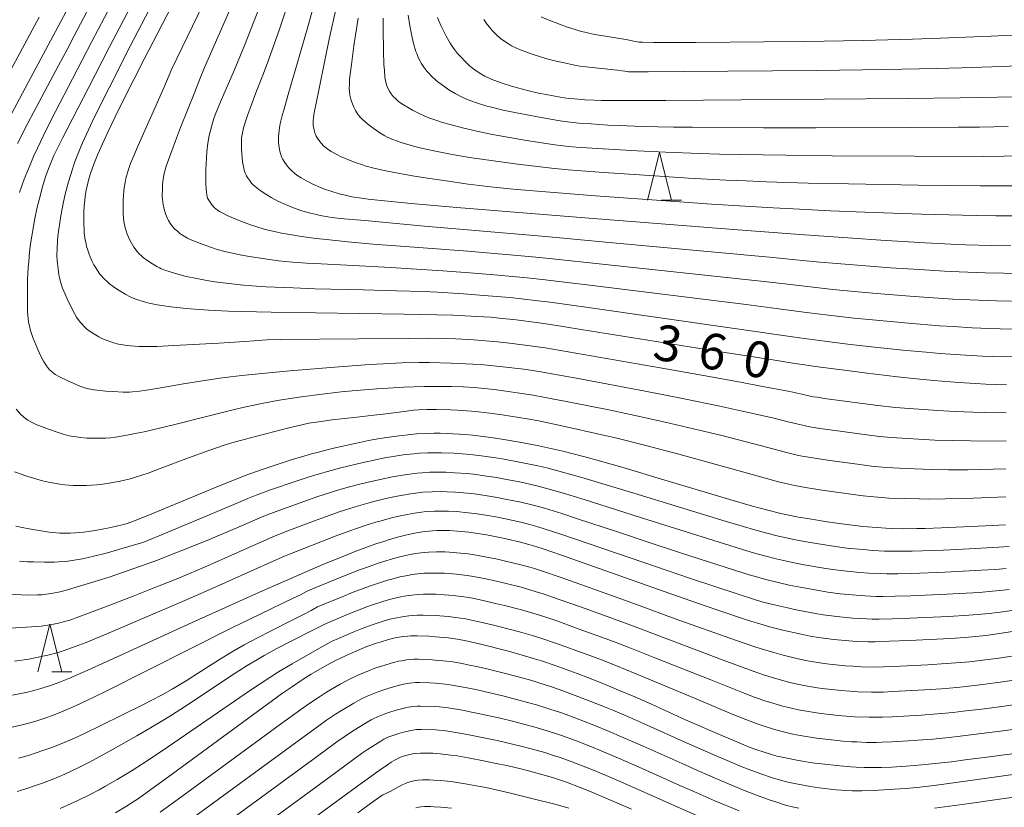
# Model space of a CAD drawing. Units: millimetres. Extents: x -64000 to -62000, y 27000 to 28500.
# Drawn here: x -63819 to -63716, y 27124 to 27206 of the extents above; entities that cross this region are included whole.
import ezdxf

# ---------------------------------------------------------------- set-up
doc = ezdxf.new("R2010")
doc.units = ezdxf.units.MM
for name, color, linetype, lineweight in [('633200_針葉樹林', 7, 'Continuous', 9), ('710100_等高線（計曲線）', 7, 'Continuous', 20), ('710107_等高線（計曲線）（注記）', 7, 'Continuous', 20), ('710200_等高線（主曲線）', 7, 'Continuous', 9)]:
    doc.layers.add(name, color=color, linetype=linetype, lineweight=lineweight)
doc.styles.add('Style-WORKING', font='txt')

msp = doc.modelspace()

# ---------------------------------------------------------------- linework, layer by layer
at = {"layer": '633200_針葉樹林'}
for p, q in [((-63751.81, 27187.15), (-63749.73, 27187.15)), ((-63815.6, 27137.8), (-63813.52, 27137.8))]:
    msp.add_line(p, q, dxfattribs=at)
at = {"layer": '633200_針葉樹林', "flags": 128}
for points in [[(-63753.27, 27187.15), (-63752.02, 27192.15), (-63750.77, 27187.15)], [(-63817.06, 27137.8), (-63815.81, 27142.8), (-63814.56, 27137.8)]]:
    msp.add_lwpolyline(points, dxfattribs=at)
at = {"layer": '710100_等高線（計曲線）', "flags": 128}
for points in [[(-63822.21, 27191.74), (-63817.79, 27199.99), (-63815.21, 27204.81), (-63812.7, 27209.58)], [(-63715.28, 27182.4), (-63717.27, 27182.42), (-63720.02, 27182.5), (-63721.56, 27182.56), (-63724.23, 27182.69), (-63728.86, 27182.97), (-63731.82, 27183.17), (-63737.35, 27183.56), (-63744.28, 27184.08), (-63759.85, 27185.3), (-63773.23, 27186.39), (-63777.99, 27186.81), (-63781.14, 27187.12), (-63782.52, 27187.28), (-63783.2, 27187.37), (-63784.2, 27187.53), (-63785.06, 27187.71), (-63785.54, 27187.82), (-63786.42, 27188.09), (-63787.07, 27188.33), (-63787.5, 27188.5), (-63788.28, 27188.84), (-63788.76, 27189.07), (-63789.04, 27189.21), (-63789.52, 27189.49), (-63789.97, 27189.79), (-63790.18, 27189.95), (-63790.49, 27190.23), (-63790.79, 27190.54), (-63790.98, 27190.76), (-63791.29, 27191.2), (-63791.47, 27191.5), (-63791.56, 27191.69), (-63791.69, 27192.05), (-63791.76, 27192.31), (-63791.85, 27192.87), (-63791.88, 27193.26), (-63791.89, 27193.48), (-63791.87, 27193.84), (-63791.82, 27194.42), (-63791.77, 27194.76), (-63791.66, 27195.34), (-63791.49, 27196.02), (-63791.34, 27196.59), (-63790.88, 27198.21), (-63789.66, 27202.4), (-63788.76, 27205.56), (-63787.66, 27209.53)], [(-63715.73, 27167.85), (-63717.89, 27167.91), (-63718.98, 27167.96), (-63720.7, 27168.07), (-63723.32, 27168.29), (-63724.78, 27168.43), (-63727.14, 27168.68), (-63730.59, 27169.09), (-63732.41, 27169.32), (-63735.19, 27169.7), (-63738.07, 27170.11), (-63740.18, 27170.44), (-63745.4, 27171.26), (-63760.21, 27173.64), (-63763.42, 27174.14), (-63764.91, 27174.36), (-63767.02, 27174.63), (-63768.79, 27174.82), (-63769.68, 27174.9), (-63771.15, 27175), (-63773.63, 27175.12), (-63775.32, 27175.17), (-63778.73, 27175.24), (-63792.66, 27175.45), (-63795.71, 27175.51), (-63797.12, 27175.55), (-63799.2, 27175.65), (-63800.63, 27175.75), (-63801.54, 27175.83), (-63803.16, 27176), (-63804.08, 27176.13), (-63804.58, 27176.21), (-63805.4, 27176.38), (-63805.93, 27176.52), (-63806.81, 27176.8), (-63807.27, 27176.98), (-63807.48, 27177.08), (-63807.85, 27177.28), (-63808.74, 27177.82), (-63809.18, 27178.12), (-63809.57, 27178.42), (-63809.79, 27178.6), (-63810.17, 27178.97), (-63810.41, 27179.24), (-63810.56, 27179.42), (-63810.83, 27179.79), (-63811.08, 27180.18), (-63811.2, 27180.39), (-63811.37, 27180.73), (-63811.6, 27181.24), (-63811.7, 27181.51), (-63811.84, 27181.92), (-63811.96, 27182.33), (-63812.02, 27182.61), (-63812.13, 27183.17), (-63812.2, 27183.77), (-63812.23, 27184.1), (-63812.25, 27184.64), (-63812.25, 27185.47), (-63812.24, 27185.91), (-63812.21, 27186.56), (-63812.15, 27187.16), (-63812.11, 27187.54), (-63811.99, 27188.26), (-63811.88, 27188.78), (-63811.8, 27189.13), (-63811.59, 27189.84), (-63811.31, 27190.64), (-63811.13, 27191.12), (-63810.78, 27191.97), (-63810.12, 27193.45), (-63809.71, 27194.34), (-63808.98, 27195.87), (-63808.11, 27197.65), (-63805.94, 27201.93), (-63803.07, 27207.45)], [(-63715.14, 27197.98), (-63718.19, 27197.9), (-63720.58, 27197.87), (-63726.1, 27197.8), (-63743.49, 27197.65), (-63751.37, 27197.6), (-63756.25, 27197.59), (-63758.08, 27197.6), (-63758.86, 27197.62), (-63759.85, 27197.66), (-63760.96, 27197.76), (-63761.5, 27197.82), (-63762.41, 27197.96), (-63763.87, 27198.22), (-63764.67, 27198.38), (-63765.83, 27198.64), (-63766.89, 27198.91), (-63767.52, 27199.09), (-63768.6, 27199.44), (-63769.26, 27199.68), (-63769.64, 27199.84), (-63770.29, 27200.16), (-63770.72, 27200.4), (-63770.98, 27200.56), (-63771.44, 27200.88), (-63771.73, 27201.09), (-63771.9, 27201.24), (-63772.26, 27201.57), (-63772.86, 27202.2), (-63773.15, 27202.53), (-63773.49, 27202.95), (-63773.65, 27203.18), (-63773.92, 27203.6), (-63774.35, 27204.33), (-63774.57, 27204.74), (-63774.88, 27205.36), (-63775.12, 27205.93), (-63775.25, 27206.28)], [(-63715.83, 27153.17), (-63717.92, 27153.06), (-63722.51, 27152.85), (-63724.22, 27152.8), (-63725.11, 27152.78), (-63726.52, 27152.77), (-63727.74, 27152.8), (-63728.35, 27152.83), (-63729.3, 27152.89), (-63730.75, 27153.02), (-63731.57, 27153.11), (-63732.95, 27153.28), (-63734.48, 27153.5), (-63736.55, 27153.83), (-63737.48, 27153.99), (-63738.66, 27154.22), (-63739.35, 27154.37), (-63740.68, 27154.7), (-63742.29, 27155.14), (-63743.38, 27155.45), (-63745.62, 27156.12), (-63752.17, 27158.08), (-63755.48, 27159.06), (-63758.2, 27159.84), (-63759.7, 27160.25), (-63762.15, 27160.89), (-63763.7, 27161.25), (-63764.65, 27161.45), (-63766.48, 27161.81), (-63768.3, 27162.12), (-63769.2, 27162.26), (-63770.46, 27162.44), (-63771.6, 27162.57), (-63772.31, 27162.64), (-63773.65, 27162.72), (-63774.97, 27162.76), (-63775.61, 27162.77), (-63776.55, 27162.75), (-63777.45, 27162.7), (-63778.04, 27162.65), (-63779.26, 27162.51), (-63780.58, 27162.32), (-63781.29, 27162.2), (-63782.46, 27161.99), (-63783.73, 27161.73), (-63786.27, 27161.16), (-63787.71, 27160.8), (-63788.42, 27160.61), (-63789.57, 27160.28), (-63790.45, 27160.01), (-63792.33, 27159.4), (-63793.7, 27158.94), (-63795.38, 27158.33), (-63796.33, 27157.96), (-63798.16, 27157.21), (-63805.56, 27154.16), (-63807.06, 27153.57), (-63807.72, 27153.33), (-63808.07, 27153.22), (-63808.68, 27153.06), (-63809.43, 27152.89), (-63810.52, 27152.68), (-63811.05, 27152.58), (-63811.8, 27152.47), (-63812.27, 27152.41), (-63813.11, 27152.34), (-63813.68, 27152.31), (-63814.04, 27152.31), (-63814.75, 27152.32), (-63815.48, 27152.38), (-63815.87, 27152.42), (-63816.52, 27152.51), (-63817.98, 27152.76), (-63818.7, 27152.9), (-63819.36, 27153.05)], [(-63714.2, 27142.14), (-63716.69, 27141.77), (-63717.88, 27141.61), (-63719.3, 27141.45), (-63720.09, 27141.39), (-63721.6, 27141.29), (-63725.91, 27141.07), (-63727.96, 27140.99), (-63729.47, 27140.95), (-63730.22, 27140.94), (-63731.4, 27140.98), (-63732.21, 27141.03), (-63733.8, 27141.18), (-63735.41, 27141.4), (-63736.27, 27141.54), (-63737.2, 27141.72), (-63739.11, 27142.14), (-63740.39, 27142.47), (-63741.19, 27142.7), (-63742.81, 27143.21), (-63746.02, 27144.28), (-63748.05, 27144.98), (-63751.55, 27146.19), (-63762.29, 27150), (-63764.31, 27150.7), (-63765.21, 27150.99), (-63765.69, 27151.13), (-63766.57, 27151.36), (-63768.08, 27151.72), (-63768.91, 27151.9), (-63770.13, 27152.13), (-63771.27, 27152.31), (-63771.96, 27152.4), (-63773.19, 27152.52), (-63773.98, 27152.57), (-63774.45, 27152.58), (-63775.33, 27152.58), (-63776.16, 27152.53), (-63776.59, 27152.48), (-63777.26, 27152.38), (-63777.98, 27152.24), (-63778.47, 27152.13), (-63779.45, 27151.88), (-63780.39, 27151.61), (-63780.88, 27151.45), (-63781.69, 27151.18), (-63783.78, 27150.41), (-63785.06, 27149.91), (-63787.07, 27149.09), (-63788.31, 27148.57), (-63790.61, 27147.57), (-63793.55, 27146.26), (-63800.91, 27142.94), (-63808.76, 27139.36), (-63811.83, 27137.98), (-63813.83, 27137.1), (-63814.69, 27136.74), (-63815.13, 27136.57), (-63815.83, 27136.33), (-63816.84, 27136.02), (-63817.35, 27135.88), (-63818.13, 27135.68), (-63818.66, 27135.56), (-63819.71, 27135.35)], [(-63714.66, 27129.29), (-63717.52, 27128.89), (-63720.04, 27128.57), (-63721.48, 27128.39), (-63723.87, 27128.13), (-63725.35, 27128), (-63726.23, 27127.93), (-63727.77, 27127.83), (-63728.79, 27127.79), (-63729.43, 27127.78), (-63730.61, 27127.79), (-63731.45, 27127.81), (-63732.01, 27127.84), (-63733.16, 27127.94), (-63735.08, 27128.15), (-63736.05, 27128.28), (-63737.26, 27128.47), (-63737.84, 27128.57), (-63738.66, 27128.74), (-63739.7, 27128.98), (-63740.21, 27129.12), (-63740.98, 27129.34), (-63742.07, 27129.71), (-63742.72, 27129.96), (-63743.94, 27130.45), (-63745.51, 27131.12), (-63749.23, 27132.75), (-63752.88, 27134.4), (-63754.62, 27135.17), (-63756.3, 27135.89), (-63757.37, 27136.33), (-63759.34, 27137.12), (-63760.65, 27137.63), (-63762.93, 27138.46), (-63764.36, 27138.94), (-63765.12, 27139.17), (-63766.39, 27139.55), (-63767.84, 27139.95), (-63770.71, 27140.68), (-63771.8, 27140.93), (-63772.4, 27141.06), (-63773.42, 27141.24), (-63774.13, 27141.34), (-63775.5, 27141.47), (-63776.17, 27141.52), (-63777.38, 27141.56), (-63778.04, 27141.55), (-63778.35, 27141.53), (-63778.81, 27141.48), (-63779.49, 27141.37), (-63779.86, 27141.3), (-63780.48, 27141.14), (-63781.16, 27140.94), (-63781.64, 27140.79), (-63782.64, 27140.43), (-63783.39, 27140.13), (-63783.88, 27139.93), (-63784.82, 27139.51), (-63785.48, 27139.2), (-63785.92, 27138.98), (-63786.84, 27138.48), (-63788.46, 27137.54), (-63789.29, 27137.02), (-63790.54, 27136.2), (-63791.46, 27135.55), (-63793.57, 27134.02), (-63803.51, 27126.72), (-63805.62, 27125.2), (-63806.54, 27124.55), (-63807.78, 27123.73), (-63808.94, 27123.03)], [(-63754.95, 27123.41), (-63757.45, 27124.5), (-63759.35, 27125.3), (-63760.32, 27125.69), (-63761.77, 27126.24), (-63762.9, 27126.63), (-63763.45, 27126.8), (-63764.32, 27127.06), (-63765.73, 27127.43), (-63766.54, 27127.63), (-63767.86, 27127.94), (-63769.29, 27128.25), (-63770.26, 27128.45), (-63772.06, 27128.8), (-63773.19, 27128.99), (-63773.84, 27129.08), (-63774.98, 27129.22), (-63775.74, 27129.27), (-63776.2, 27129.29), (-63777.03, 27129.28), (-63777.56, 27129.24), (-63777.88, 27129.2), (-63778.44, 27129.08), (-63778.94, 27128.93), (-63779.19, 27128.83), (-63779.61, 27128.62), (-63780.09, 27128.33), (-63780.48, 27128.07), (-63781.36, 27127.45), (-63783.71, 27125.77), (-63795.98, 27116.8)]]:
    msp.add_lwpolyline(points, dxfattribs=at)
at = {"layer": '710200_等高線（主曲線）', "flags": 128}
for points in [[(-63715.04, 27170.76), (-63717.14, 27170.81), (-63718.24, 27170.85), (-63720.01, 27170.94), (-63722.66, 27171.13), (-63724.14, 27171.26), (-63726.56, 27171.48), (-63730.17, 27171.86), (-63732.03, 27172.07), (-63734.76, 27172.4), (-63737.37, 27172.76), (-63744.18, 27173.74), (-63759.48, 27175.92), (-63763.46, 27176.47), (-63764.76, 27176.64), (-63766.45, 27176.83), (-63767.69, 27176.96), (-63770.42, 27177.2), (-63772.52, 27177.36), (-63775.26, 27177.53), (-63776.78, 27177.6), (-63779.54, 27177.69), (-63783.04, 27177.78), (-63788.07, 27177.89), (-63790.36, 27177.97), (-63793.17, 27178.1), (-63794.67, 27178.2), (-63795.54, 27178.27), (-63797.07, 27178.43), (-63798.54, 27178.63), (-63799.39, 27178.76), (-63800.78, 27179.02), (-63801.56, 27179.19), (-63802.65, 27179.49), (-63803.79, 27179.85), (-63804.16, 27179.99), (-63804.33, 27180.08), (-63804.62, 27180.23), (-63805.34, 27180.66), (-63805.69, 27180.91), (-63806, 27181.14), (-63806.17, 27181.29), (-63806.48, 27181.58), (-63806.67, 27181.8), (-63807.01, 27182.24), (-63807.3, 27182.72), (-63807.44, 27182.99), (-63807.7, 27183.62), (-63807.81, 27183.95), (-63807.91, 27184.28), (-63808.05, 27184.94), (-63808.13, 27185.69), (-63808.14, 27186.12), (-63808.14, 27187.14), (-63808.11, 27187.65), (-63808.07, 27188.14), (-63808.03, 27188.44), (-63807.94, 27189.02), (-63807.85, 27189.43), (-63807.61, 27190.28), (-63807.36, 27191), (-63807.13, 27191.57), (-63806.56, 27192.9), (-63803.89, 27198.93), (-63803.03, 27200.91), (-63802.53, 27201.99), (-63798.68, 27209.96)], [(-63818.99, 27187.98), (-63818.49, 27189.35), (-63817.88, 27190.87), (-63817.51, 27191.72), (-63817.1, 27192.61), (-63816.18, 27194.52), (-63815.2, 27196.46), (-63813.43, 27199.88), (-63811.42, 27203.76), (-63808.78, 27208.82)], [(-63715.77, 27161.98), (-63718.22, 27161.95), (-63719.5, 27161.96), (-63721.42, 27161.99), (-63723.23, 27162.05), (-63726.06, 27162.21), (-63727.82, 27162.32), (-63728.98, 27162.44), (-63730.11, 27162.58), (-63733.64, 27163.05), (-63735.26, 27163.28), (-63736.31, 27163.45), (-63736.76, 27163.53), (-63737.37, 27163.67), (-63738.7, 27164.01), (-63740.2, 27164.37), (-63743.53, 27165.13), (-63745.7, 27165.6), (-63749.43, 27166.38), (-63753.51, 27167.17), (-63760.53, 27168.48), (-63763.68, 27169.06), (-63764.61, 27169.22), (-63766.21, 27169.46), (-63767.16, 27169.58), (-63768.73, 27169.76), (-63770.4, 27169.92), (-63771.54, 27170), (-63773.83, 27170.11), (-63776.08, 27170.16), (-63777.22, 27170.16), (-63778.98, 27170.12), (-63780.9, 27170.03), (-63782.36, 27169.95), (-63785.99, 27169.68), (-63790.71, 27169.3), (-63793.25, 27169.06), (-63795.73, 27168.8), (-63796.9, 27168.66), (-63798.02, 27168.52), (-63800.05, 27168.22), (-63801.82, 27167.93), (-63804.6, 27167.44), (-63805.9, 27167.23), (-63806.44, 27167.16), (-63807.15, 27167.1), (-63807.48, 27167.08), (-63808.15, 27167.07), (-63809.23, 27167.12), (-63809.95, 27167.17), (-63811.16, 27167.31), (-63811.75, 27167.41), (-63812.05, 27167.49), (-63812.66, 27167.71), (-63814.01, 27168.28), (-63814.72, 27168.62), (-63815.26, 27168.93), (-63815.5, 27169.11), (-63815.84, 27169.42), (-63816.15, 27169.81), (-63816.31, 27170.04), (-63816.47, 27170.3), (-63816.77, 27170.9), (-63817.07, 27171.55), (-63817.57, 27172.8), (-63817.82, 27173.51), (-63817.91, 27173.85), (-63818.03, 27174.42), (-63818.1, 27175.1), (-63818.13, 27175.52), (-63818.15, 27176.15), (-63818.16, 27177.64), (-63818.13, 27178.86), (-63818.07, 27180.1), (-63818.02, 27180.7), (-63817.97, 27181.29), (-63817.85, 27182.38), (-63817.7, 27183.4), (-63817.6, 27184.04), (-63817.37, 27185.23), (-63817.12, 27186.44), (-63816.94, 27187.19), (-63816.57, 27188.57), (-63816.28, 27189.51), (-63816.08, 27190.1), (-63815.68, 27191.15), (-63815.39, 27191.83), (-63815.15, 27192.33), (-63814.45, 27193.71), (-63811.8, 27198.84), (-63809.6, 27203.15), (-63806.24, 27209.57)], [(-63714.36, 27173.66), (-63716.39, 27173.7), (-63717.51, 27173.74), (-63719.33, 27173.81), (-63721.3, 27173.93), (-63722.73, 27174.02), (-63725.98, 27174.28), (-63729.75, 27174.63), (-63731.66, 27174.82), (-63734.33, 27175.11), (-63736.66, 27175.4), (-63740.35, 27175.89), (-63742.96, 27176.23), (-63758.75, 27178.2), (-63763.99, 27178.84), (-63765.88, 27179.03), (-63769.34, 27179.34), (-63771.4, 27179.51), (-63774.69, 27179.76), (-63777.99, 27179.98), (-63780.13, 27180.11), (-63784.07, 27180.33), (-63787.43, 27180.49), (-63788.96, 27180.58), (-63790.43, 27180.69), (-63791.16, 27180.76), (-63791.89, 27180.83), (-63793.33, 27181.02), (-63794.71, 27181.22), (-63795.56, 27181.37), (-63797.05, 27181.67), (-63797.51, 27181.78), (-63798.29, 27182), (-63798.9, 27182.2), (-63799.75, 27182.52), (-63800.77, 27182.9), (-63801.18, 27183.07), (-63801.39, 27183.18), (-63801.93, 27183.51), (-63802.2, 27183.69), (-63802.43, 27183.87), (-63802.79, 27184.2), (-63802.93, 27184.36), (-63803.19, 27184.69), (-63803.41, 27185.05), (-63803.51, 27185.26), (-63803.71, 27185.72), (-63803.79, 27185.97), (-63803.86, 27186.22), (-63803.96, 27186.72), (-63804.02, 27187.27), (-63804.04, 27187.6), (-63804.03, 27188.36), (-63804.01, 27188.75), (-63803.98, 27189.11), (-63803.88, 27189.77), (-63803.82, 27190.09), (-63803.64, 27190.72), (-63803.16, 27192.05), (-63802.55, 27193.67), (-63802.12, 27194.77), (-63800.66, 27198.41), (-63800.08, 27199.93), (-63799.61, 27201.04), (-63796.2, 27208.86)], [(-63712.99, 27179.48), (-63716.05, 27179.51), (-63717.95, 27179.55), (-63720.68, 27179.65), (-63722.2, 27179.73), (-63724.82, 27179.89), (-63727.86, 27180.09), (-63733.46, 27180.52), (-63735.26, 27180.68), (-63738.11, 27180.97), (-63740.52, 27181.2), (-63757.29, 27182.75), (-63762.46, 27183.23), (-63764.74, 27183.43), (-63776.62, 27184.45), (-63782.86, 27185.03), (-63785.42, 27185.25), (-63786.27, 27185.36), (-63786.71, 27185.42), (-63787.51, 27185.57), (-63787.91, 27185.65), (-63788.52, 27185.8), (-63789.43, 27186.05), (-63790.32, 27186.35), (-63790.74, 27186.52), (-63791.16, 27186.7), (-63791.95, 27187.07), (-63792.66, 27187.46), (-63793.09, 27187.71), (-63793.79, 27188.17), (-63794.33, 27188.59), (-63794.58, 27188.82), (-63794.71, 27188.96), (-63794.93, 27189.24), (-63795.13, 27189.54), (-63795.23, 27189.7), (-63795.36, 27189.99), (-63795.47, 27190.32), (-63795.52, 27190.51), (-63795.64, 27191.16), (-63795.69, 27191.62), (-63795.74, 27192.49), (-63795.76, 27193.12), (-63795.76, 27193.37), (-63795.74, 27193.7), (-63795.69, 27194.02), (-63795.53, 27194.73), (-63795.27, 27195.62), (-63795.11, 27196.13), (-63794.9, 27196.69), (-63794.24, 27198.39), (-63793.45, 27200.42), (-63792.89, 27201.93), (-63791.79, 27205.07), (-63790.37, 27209.3)], [(-63819.2, 27193.1), (-63818.1, 27195.24), (-63816.93, 27197.45), (-63814.9, 27201.25), (-63813.99, 27202.95), (-63813.25, 27204.37), (-63811.32, 27208.07)], [(-63713.67, 27176.57), (-63716.78, 27176.62), (-63718.64, 27176.68), (-63721.34, 27176.81), (-63722.85, 27176.91), (-63725.4, 27177.09), (-63729.32, 27177.4), (-63731.29, 27177.57), (-63733.89, 27177.81), (-63735.96, 27178.04), (-63739.23, 27178.43), (-63741.74, 27178.71), (-63758.02, 27180.47), (-63763.23, 27181.03), (-63765.31, 27181.23), (-63772.07, 27181.81), (-63775.81, 27182.1), (-63781.98, 27182.57), (-63784.62, 27182.8), (-63786.87, 27183.03), (-63787.95, 27183.16), (-63789.49, 27183.37), (-63790.91, 27183.6), (-63791.56, 27183.72), (-63792.17, 27183.85), (-63793.27, 27184.11), (-63794.24, 27184.39), (-63794.81, 27184.58), (-63795.81, 27184.95), (-63796.75, 27185.34), (-63797.27, 27185.57), (-63797.57, 27185.72), (-63798.06, 27185.99), (-63798.43, 27186.24), (-63798.6, 27186.38), (-63798.83, 27186.64), (-63799.17, 27187.16), (-63799.3, 27187.38), (-63799.35, 27187.55), (-63799.42, 27187.95), (-63799.48, 27188.85), (-63799.5, 27189.41), (-63799.49, 27190.33), (-63799.43, 27191.59), (-63799.38, 27192.21), (-63799.27, 27193.12), (-63799.14, 27193.92), (-63799.05, 27194.33), (-63798.87, 27194.98), (-63798.64, 27195.7), (-63798.5, 27196.1), (-63797.95, 27197.45), (-63796.53, 27200.74), (-63795.44, 27203.36), (-63794.8, 27204.97), (-63793.62, 27208.01)], [(-63715.75, 27164.91), (-63718.06, 27164.93), (-63719.24, 27164.96), (-63721.06, 27165.03), (-63722.91, 27165.14), (-63725.91, 27165.36), (-63727.33, 27165.46), (-63729.17, 27165.68), (-63734.52, 27166.38), (-63735.53, 27166.53), (-63735.9, 27166.59), (-63736.27, 27166.66), (-63737.14, 27166.87), (-63738.39, 27167.12), (-63741.43, 27167.71), (-63743.55, 27168.11), (-63747.42, 27168.82), (-63751.94, 27169.62), (-63759.99, 27171.01), (-63763.2, 27171.56), (-63763.99, 27171.69), (-63766.35, 27172.02), (-63767.71, 27172.19), (-63768.99, 27172.34), (-63769.82, 27172.42), (-63771.48, 27172.55), (-63773.32, 27172.65), (-63774.36, 27172.68), (-63776.15, 27172.71), (-63778.27, 27172.7), (-63783.53, 27172.65), (-63791.71, 27172.58), (-63793.06, 27172.54), (-63793.6, 27172.51), (-63794.47, 27172.43), (-63795.41, 27172.36), (-63798.13, 27172.19), (-63802.84, 27171.94), (-63804.63, 27171.86), (-63805.42, 27171.84), (-63806.5, 27171.85), (-63807.37, 27171.91), (-63807.77, 27171.95), (-63808.35, 27172.05), (-63808.63, 27172.1), (-63809.16, 27172.24), (-63809.42, 27172.32), (-63809.91, 27172.5), (-63810.38, 27172.7), (-63810.67, 27172.85), (-63811.21, 27173.16), (-63811.7, 27173.49), (-63811.92, 27173.67), (-63812.23, 27173.94), (-63812.51, 27174.25), (-63812.64, 27174.41), (-63813.01, 27174.93), (-63813.23, 27175.3), (-63813.64, 27176.09), (-63814.04, 27176.9), (-63814.22, 27177.31), (-63814.47, 27177.94), (-63814.68, 27178.61), (-63814.79, 27179.06), (-63814.85, 27179.36), (-63814.95, 27179.96), (-63815.02, 27180.55), (-63815.04, 27180.85), (-63815.06, 27181.32), (-63815.05, 27182.1), (-63815.01, 27182.91), (-63814.97, 27183.37), (-63814.88, 27184.14), (-63814.67, 27185.52), (-63814.39, 27186.99), (-63814.2, 27187.8), (-63813.87, 27189.08), (-63813.45, 27190.42), (-63813.22, 27191.11), (-63812.96, 27191.79), (-63812.38, 27193.17), (-63811.76, 27194.54), (-63811.34, 27195.44), (-63810.49, 27197.15), (-63808.71, 27200.71), (-63807.77, 27202.54), (-63805.4, 27207.1)], [(-63714.89, 27185.53), (-63716.84, 27185.53), (-63718.9, 27185.56), (-63724.61, 27185.71), (-63730.56, 27185.91), (-63734.15, 27186.06), (-63738.06, 27186.25), (-63740.12, 27186.36), (-63746.57, 27186.75), (-63750.87, 27187.05), (-63758.71, 27187.62), (-63764.78, 27188.09), (-63767.32, 27188.32), (-63769.7, 27188.57), (-63770.87, 27188.7), (-63772.04, 27188.85), (-63774.35, 27189.17), (-63776.54, 27189.5), (-63777.88, 27189.72), (-63780.15, 27190.13), (-63780.83, 27190.27), (-63781.91, 27190.51), (-63782.7, 27190.72), (-63783.11, 27190.85), (-63783.76, 27191.08), (-63784.38, 27191.32), (-63785.39, 27191.75), (-63785.77, 27191.93), (-63786.38, 27192.27), (-63786.74, 27192.51), (-63786.91, 27192.64), (-63787.16, 27192.86), (-63787.4, 27193.11), (-63787.55, 27193.29), (-63787.8, 27193.64), (-63787.94, 27193.88), (-63788.01, 27194.03), (-63788.11, 27194.32), (-63788.17, 27194.53), (-63788.25, 27194.97), (-63788.27, 27195.3), (-63788.26, 27195.48), (-63788.23, 27195.83), (-63788.15, 27196.31), (-63787.67, 27198.68), (-63787.01, 27201.96), (-63786.58, 27204), (-63785.84, 27207.31)], [(-63823.17, 27194.76), (-63816.92, 27206.31)], [(-63713.88, 27188.67), (-63716.41, 27188.65), (-63718.49, 27188.65), (-63724.98, 27188.74), (-63732.26, 27188.86), (-63736.49, 27188.96), (-63740.82, 27189.09), (-63742.96, 27189.18), (-63745.04, 27189.27), (-63748.99, 27189.48), (-63752.53, 27189.7), (-63757.88, 27190.07), (-63760.64, 27190.27), (-63761.58, 27190.35), (-63763.31, 27190.53), (-63767.13, 27190.97), (-63769.4, 27191.27), (-63771.66, 27191.59), (-63772.72, 27191.76), (-63773.7, 27191.94), (-63775.46, 27192.28), (-63776.92, 27192.62), (-63777.75, 27192.83), (-63779.05, 27193.21), (-63779.43, 27193.33), (-63780.04, 27193.55), (-63780.5, 27193.75), (-63780.77, 27193.89), (-63781.27, 27194.21), (-63782.13, 27194.82), (-63782.57, 27195.15), (-63783.14, 27195.65), (-63783.3, 27195.8), (-63783.55, 27196.09), (-63783.74, 27196.36), (-63783.84, 27196.54), (-63784.01, 27196.89), (-63784.23, 27197.43), (-63784.32, 27197.72), (-63784.42, 27198.14), (-63784.47, 27198.56), (-63784.48, 27198.83), (-63784.47, 27199.38), (-63784.44, 27199.82), (-63784.26, 27201.37), (-63784.01, 27203.31), (-63783.84, 27204.45), (-63783.56, 27206.2)], [(-63780.94, 27206.21), (-63780.95, 27205.11), (-63780.9, 27202.75), (-63780.85, 27201.35), (-63780.81, 27200.75), (-63780.75, 27200.03), (-63780.67, 27199.52), (-63780.6, 27199.27), (-63780.56, 27199.13), (-63780.44, 27198.87), (-63780.23, 27198.5), (-63780.1, 27198.31), (-63779.88, 27198.03), (-63779.65, 27197.79), (-63779.52, 27197.67), (-63779.28, 27197.47), (-63778.8, 27197.13), (-63778.23, 27196.78), (-63777.88, 27196.58), (-63777.25, 27196.26), (-63776.5, 27195.93), (-63776.07, 27195.76), (-63775.2, 27195.46), (-63774.72, 27195.31), (-63773.94, 27195.08), (-63772.64, 27194.73), (-63771.15, 27194.39), (-63770.34, 27194.22), (-63769.49, 27194.05), (-63767.71, 27193.72), (-63765.94, 27193.42), (-63762.96, 27192.97), (-63761.53, 27192.79), (-63760.73, 27192.72), (-63758.53, 27192.58), (-63754.38, 27192.33), (-63751.41, 27192.18), (-63747.81, 27192.04), (-63745.76, 27191.98), (-63743.56, 27191.93), (-63738.82, 27191.86), (-63733.97, 27191.81), (-63725.36, 27191.76), (-63718.08, 27191.74), (-63715.99, 27191.76), (-63713.5, 27191.81)], [(-63778.33, 27206.52), (-63778.15, 27205.42), (-63777.9, 27204.18), (-63777.75, 27203.57), (-63777.51, 27202.74), (-63777.43, 27202.5), (-63777.26, 27202.09), (-63777.08, 27201.73), (-63776.95, 27201.51), (-63776.67, 27201.09), (-63776.35, 27200.67), (-63776.16, 27200.45), (-63775.83, 27200.11), (-63775.43, 27199.74), (-63775.2, 27199.55), (-63774.48, 27199.01), (-63774.07, 27198.73), (-63773.39, 27198.32), (-63772.66, 27197.94), (-63772.27, 27197.76), (-63771.88, 27197.6), (-63771.05, 27197.3), (-63770.19, 27197.04), (-63769.6, 27196.89), (-63768.38, 27196.6), (-63766.98, 27196.31), (-63764.42, 27195.82), (-63762.63, 27195.51), (-63761.95, 27195.4), (-63761.05, 27195.29), (-63760.46, 27195.23), (-63759.19, 27195.14), (-63757.44, 27195.03), (-63756.23, 27194.97), (-63753.83, 27194.89), (-63750.57, 27194.82), (-63748.57, 27194.79), (-63741.16, 27194.75), (-63735.67, 27194.75), (-63725.73, 27194.78), (-63720.78, 27194.8), (-63718.56, 27194.82), (-63715.56, 27194.87)], [(-63710.79, 27201.41), (-63716.23, 27201.16), (-63720.41, 27201.01), (-63723.07, 27200.93), (-63728.41, 27200.83), (-63735.57, 27200.74), (-63749.52, 27200.62), (-63753.21, 27200.6), (-63755.26, 27200.61), (-63755.45, 27200.62), (-63755.65, 27200.65), (-63755.98, 27200.71), (-63756.41, 27200.77), (-63758.77, 27201), (-63759.71, 27201.11), (-63760.16, 27201.17), (-63760.91, 27201.3), (-63762.15, 27201.56), (-63762.82, 27201.72), (-63763.8, 27201.97), (-63764.7, 27202.24), (-63765.23, 27202.41), (-63766.13, 27202.73), (-63766.67, 27202.94), (-63766.98, 27203.07), (-63767.5, 27203.33), (-63767.84, 27203.52), (-63768.42, 27203.91), (-63768.65, 27204.08), (-63769.07, 27204.46), (-63769.56, 27204.96), (-63769.79, 27205.23), (-63770.06, 27205.56), (-63770.19, 27205.75), (-63770.4, 27206.09)], [(-63709.96, 27204.67), (-63717.32, 27204.33), (-63722.62, 27204.11), (-63725.56, 27204), (-63730.71, 27203.87), (-63736.85, 27203.76), (-63741.06, 27203.72), (-63748.23, 27203.66), (-63751.45, 27203.66), (-63752.67, 27203.66), (-63753.8, 27203.69), (-63754.18, 27203.71), (-63754.35, 27203.72), (-63754.58, 27203.76), (-63755.07, 27203.88), (-63755.53, 27203.98), (-63756.2, 27204.1), (-63757.69, 27204.34), (-63758.82, 27204.52), (-63759.42, 27204.64), (-63760.42, 27204.9), (-63760.97, 27205.05), (-63761.77, 27205.31), (-63762.5, 27205.57), (-63763.66, 27206.03), (-63764.42, 27206.36)], [(-63715.79, 27159.04), (-63719.77, 27158.95), (-63721.78, 27158.94), (-63723.56, 27158.97), (-63726.22, 27159.07), (-63728.31, 27159.18), (-63729.84, 27159.33), (-63731.06, 27159.48), (-63734.44, 27159.95), (-63736, 27160.19), (-63737.1, 27160.37), (-63737.62, 27160.48), (-63738.47, 27160.68), (-63742.01, 27161.62), (-63745.63, 27162.55), (-63747.86, 27163.09), (-63751.45, 27163.94), (-63755.07, 27164.73), (-63757.34, 27165.2), (-63761.07, 27165.95), (-63764.16, 27166.56), (-63765.24, 27166.75), (-63766.91, 27167.01), (-63767.85, 27167.15), (-63769.33, 27167.34), (-63770.7, 27167.48), (-63771.42, 27167.54), (-63772.55, 27167.61), (-63773.79, 27167.66), (-63774.45, 27167.67), (-63776.64, 27167.65), (-63778.77, 27167.58), (-63779.88, 27167.52), (-63781.59, 27167.41), (-63784.19, 27167.2), (-63785.34, 27167.09), (-63787.61, 27166.83), (-63789.25, 27166.61), (-63791.35, 27166.29), (-63792.38, 27166.11), (-63793.97, 27165.8), (-63795.62, 27165.45), (-63796.5, 27165.25), (-63799.28, 27164.57), (-63802.86, 27163.66), (-63804.34, 27163.29), (-63805.95, 27162.91), (-63806.7, 27162.76), (-63807.74, 27162.57), (-63808.92, 27162.37), (-63809.45, 27162.3), (-63809.97, 27162.26), (-63810.9, 27162.25), (-63811.94, 27162.26), (-63812.61, 27162.32), (-63813, 27162.38), (-63813.58, 27162.47), (-63813.91, 27162.54), (-63814.41, 27162.67), (-63814.94, 27162.84), (-63815.93, 27163.21), (-63816.96, 27163.59), (-63817.23, 27163.69), (-63817.73, 27163.92), (-63818.12, 27164.13), (-63818.36, 27164.3), (-63818.79, 27164.69), (-63819.34, 27165.28)], [(-63715.81, 27156.1), (-63720.03, 27155.95), (-63722.15, 27155.9), (-63723.89, 27155.88), (-63724.85, 27155.89), (-63726.37, 27155.92), (-63728.04, 27155.98), (-63728.81, 27156.03), (-63729.99, 27156.14), (-63730.71, 27156.22), (-63732, 27156.38), (-63735.24, 27156.85), (-63736.74, 27157.09), (-63737.88, 27157.29), (-63738.49, 27157.42), (-63739.58, 27157.69), (-63743.82, 27158.87), (-63747.73, 27159.96), (-63750.01, 27160.59), (-63753.47, 27161.5), (-63756.64, 27162.28), (-63758.52, 27162.72), (-63761.61, 27163.42), (-63764.64, 27164.05), (-63765.86, 27164.28), (-63767.6, 27164.57), (-63768.49, 27164.7), (-63769.77, 27164.88), (-63770.95, 27165.01), (-63771.69, 27165.08), (-63773.15, 27165.18), (-63773.9, 27165.21), (-63775.37, 27165.24), (-63776.37, 27165.24), (-63777.23, 27165.2), (-63777.75, 27165.17), (-63778.73, 27165.06), (-63779.54, 27164.95), (-63780.95, 27164.76), (-63781.91, 27164.65), (-63783.7, 27164.45), (-63786.28, 27164.16), (-63787.41, 27164.01), (-63788.72, 27163.81), (-63789.43, 27163.66), (-63790.8, 27163.32), (-63794.8, 27162.28), (-63796.52, 27161.82), (-63797.46, 27161.54), (-63799.16, 27160.97), (-63801.3, 27160.18), (-63804.28, 27159.06), (-63805.52, 27158.6), (-63806.83, 27158.16), (-63807.42, 27157.99), (-63808.28, 27157.79), (-63809.59, 27157.55), (-63810.25, 27157.44), (-63810.89, 27157.37), (-63812.01, 27157.29), (-63812.92, 27157.28), (-63813.34, 27157.29), (-63814.24, 27157.37), (-63814.76, 27157.44), (-63815.94, 27157.65), (-63816.56, 27157.79), (-63817.15, 27157.95), (-63818.23, 27158.28), (-63819.52, 27158.73)], [(-63715.46, 27150.9), (-63716.52, 27150.83), (-63720.26, 27150.63), (-63722.33, 27150.54), (-63725.58, 27150.43), (-63726.81, 27150.41), (-63727.85, 27150.42), (-63728.48, 27150.44), (-63729.72, 27150.51), (-63730.71, 27150.59), (-63732.42, 27150.75), (-63732.93, 27150.8), (-63734.08, 27150.98), (-63736.49, 27151.38), (-63737.8, 27151.62), (-63738.92, 27151.84), (-63739.58, 27151.99), (-63740.8, 27152.3), (-63742.19, 27152.68), (-63743.14, 27152.96), (-63745.15, 27153.56), (-63754.7, 27156.48), (-63760.14, 27158.13), (-63762.18, 27158.71), (-63763.82, 27159.14), (-63764.76, 27159.36), (-63766.5, 27159.72), (-63768.26, 27160.04), (-63769.14, 27160.19), (-63770.39, 27160.38), (-63771.53, 27160.52), (-63772.24, 27160.59), (-63773.56, 27160.68), (-63774.82, 27160.73), (-63775.43, 27160.73), (-63776.31, 27160.71), (-63777.15, 27160.67), (-63777.71, 27160.62), (-63778.86, 27160.49), (-63780.11, 27160.29), (-63780.78, 27160.18), (-63781.86, 27159.96), (-63783.02, 27159.72), (-63785.35, 27159.16), (-63786.77, 27158.78), (-63787.49, 27158.57), (-63788.67, 27158.21), (-63790.02, 27157.76), (-63792.72, 27156.83), (-63794.22, 27156.27), (-63795.08, 27155.93), (-63796.81, 27155.22), (-63804.11, 27152.14), (-63805.5, 27151.57), (-63806.09, 27151.34), (-63807.18, 27151), (-63809.79, 27150.25), (-63811.2, 27149.89), (-63812.39, 27149.62), (-63813.05, 27149.5), (-63813.46, 27149.44), (-63814.17, 27149.35), (-63814.89, 27149.29), (-63815.36, 27149.27), (-63816.36, 27149.26), (-63817.53, 27149.29), (-63818.14, 27149.32), (-63818.99, 27149.39)], [(-63715.77, 27148.61), (-63716.86, 27148.52), (-63718.39, 27148.42), (-63722.14, 27148.23), (-63725.66, 27148.09), (-63727.1, 27148.06), (-63728.25, 27148.05), (-63728.91, 27148.07), (-63730.14, 27148.13), (-63731.08, 27148.2), (-63732.76, 27148.36), (-63733.9, 27148.5), (-63734.63, 27148.62), (-63736.91, 27149.01), (-63738.13, 27149.25), (-63739.19, 27149.47), (-63739.81, 27149.61), (-63740.92, 27149.9), (-63742.08, 27150.22), (-63742.89, 27150.46), (-63744.67, 27151), (-63753.91, 27153.91), (-63759.9, 27155.82), (-63762.21, 27156.53), (-63763.94, 27157.03), (-63764.87, 27157.27), (-63766.51, 27157.63), (-63768.21, 27157.96), (-63769.08, 27158.12), (-63770.33, 27158.32), (-63771.47, 27158.47), (-63772.17, 27158.54), (-63773.47, 27158.64), (-63774.38, 27158.68), (-63774.96, 27158.69), (-63776.06, 27158.68), (-63776.85, 27158.64), (-63777.38, 27158.59), (-63778.46, 27158.46), (-63779.33, 27158.32), (-63779.95, 27158.21), (-63781.26, 27157.94), (-63782.66, 27157.62), (-63783.37, 27157.45), (-63784.44, 27157.17), (-63785.83, 27156.76), (-63786.56, 27156.53), (-63787.77, 27156.13), (-63789.12, 27155.66), (-63791.73, 27154.72), (-63793.07, 27154.21), (-63793.85, 27153.9), (-63795.52, 27153.19), (-63799.05, 27151.69), (-63801.19, 27150.81), (-63803.42, 27149.92), (-63804.53, 27149.49), (-63805.62, 27149.09), (-63807.7, 27148.35), (-63809.61, 27147.71), (-63810.76, 27147.34), (-63812.69, 27146.75), (-63814.2, 27146.32), (-63814.91, 27146.14), (-63815.29, 27146.06), (-63815.93, 27145.95), (-63816.62, 27145.87), (-63817.08, 27145.84), (-63818.04, 27145.82), (-63818.78, 27145.85), (-63820.1, 27145.93)], [(-63715.43, 27146.41), (-63716.07, 27146.33), (-63717.2, 27146.22), (-63718.57, 27146.11), (-63721.96, 27145.91), (-63725.74, 27145.75), (-63727.38, 27145.7), (-63728.66, 27145.69), (-63729.35, 27145.69), (-63730.56, 27145.74), (-63731.46, 27145.81), (-63733.11, 27145.97), (-63734.4, 27146.13), (-63735.18, 27146.26), (-63737.32, 27146.65), (-63738.46, 27146.88), (-63739.46, 27147.1), (-63741.04, 27147.5), (-63741.98, 27147.76), (-63742.64, 27147.96), (-63744.19, 27148.44), (-63749.71, 27150.22), (-63753.12, 27151.34), (-63756.54, 27152.47), (-63760.6, 27153.82), (-63762.23, 27154.36), (-63764.07, 27154.92), (-63764.98, 27155.17), (-63765.52, 27155.31), (-63766.53, 27155.54), (-63768.17, 27155.88), (-63769.02, 27156.04), (-63770.26, 27156.26), (-63771.4, 27156.42), (-63772.1, 27156.5), (-63773.38, 27156.6), (-63774.24, 27156.64), (-63774.79, 27156.66), (-63775.82, 27156.64), (-63776.8, 27156.59), (-63777.29, 27156.54), (-63778.06, 27156.43), (-63778.88, 27156.29), (-63779.46, 27156.18), (-63780.66, 27155.92), (-63781.9, 27155.62), (-63782.54, 27155.45), (-63783.52, 27155.17), (-63784.89, 27154.74), (-63785.64, 27154.49), (-63786.86, 27154.06), (-63788.23, 27153.56), (-63790.75, 27152.61), (-63791.9, 27152.16), (-63792.56, 27151.88), (-63794.05, 27151.23), (-63799.32, 27148.9), (-63802.42, 27147.58), (-63805.33, 27146.4), (-63807.08, 27145.71), (-63810, 27144.59), (-63812.78, 27143.54), (-63813.71, 27143.21), (-63814.53, 27142.98), (-63815.04, 27142.86), (-63816.01, 27142.68), (-63816.73, 27142.59), (-63818.25, 27142.46), (-63819.95, 27142.37)], [(-63714.24, 27144.36), (-63716.38, 27144.05), (-63717.54, 27143.91), (-63718.75, 27143.8), (-63719.65, 27143.73), (-63721.78, 27143.6), (-63725.83, 27143.41), (-63727.67, 27143.34), (-63729.06, 27143.32), (-63729.78, 27143.32), (-63730.98, 27143.36), (-63731.83, 27143.42), (-63733.46, 27143.57), (-63734.91, 27143.77), (-63735.72, 27143.9), (-63737.74, 27144.29), (-63738.78, 27144.51), (-63739.72, 27144.73), (-63741.17, 27145.1), (-63741.87, 27145.3), (-63742.39, 27145.46), (-63743.71, 27145.89), (-63748.89, 27147.6), (-63752.33, 27148.77), (-63762.26, 27152.18), (-63764.19, 27152.81), (-63765.1, 27153.08), (-63765.6, 27153.22), (-63766.55, 27153.45), (-63768.13, 27153.8), (-63768.96, 27153.97), (-63770.2, 27154.2), (-63771.33, 27154.37), (-63772.03, 27154.45), (-63773.28, 27154.56), (-63774.11, 27154.61), (-63774.62, 27154.62), (-63775.57, 27154.61), (-63776.48, 27154.56), (-63776.94, 27154.51), (-63777.66, 27154.41), (-63778.43, 27154.27), (-63778.97, 27154.16), (-63780.05, 27153.9), (-63781.15, 27153.61), (-63781.71, 27153.45), (-63782.61, 27153.17), (-63783.95, 27152.72), (-63784.71, 27152.45), (-63785.96, 27151.99), (-63789.76, 27150.5), (-63790.72, 27150.12), (-63791.24, 27149.89), (-63792.45, 27149.36), (-63799.45, 27146.22), (-63801.68, 27145.25), (-63805.75, 27143.51), (-63810.08, 27141.67), (-63812.01, 27140.87), (-63813.55, 27140.29), (-63814.42, 27139.99), (-63814.95, 27139.83), (-63816, 27139.55), (-63817.2, 27139.28), (-63818.01, 27139.13), (-63819.49, 27138.9)], [(-63713.84, 27139.63), (-63716.54, 27139.23), (-63717.92, 27139.05), (-63719.61, 27138.85), (-63720.5, 27138.77), (-63722.05, 27138.66), (-63723.97, 27138.54), (-63727.59, 27138.35), (-63728.58, 27138.31), (-63729.59, 27138.29), (-63730.93, 27138.33), (-63731.75, 27138.37), (-63732.59, 27138.43), (-63734.25, 27138.6), (-63735.06, 27138.71), (-63736.34, 27138.9), (-63736.73, 27138.97), (-63737.52, 27139.15), (-63739.08, 27139.53), (-63740.07, 27139.8), (-63741.14, 27140.12), (-63741.96, 27140.39), (-63744.09, 27141.12), (-63750.39, 27143.35), (-63754.33, 27144.79), (-63759.77, 27146.75), (-63762.42, 27147.69), (-63764.25, 27148.32), (-63765.11, 27148.6), (-63765.6, 27148.75), (-63766.53, 27149), (-63768.13, 27149.39), (-63768.99, 27149.59), (-63770.25, 27149.84), (-63771.37, 27150.04), (-63772.05, 27150.13), (-63773.24, 27150.26), (-63774.01, 27150.32), (-63774.48, 27150.34), (-63775.36, 27150.36), (-63776.21, 27150.33), (-63776.63, 27150.29), (-63777.28, 27150.22), (-63777.96, 27150.1), (-63778.42, 27150.01), (-63779.33, 27149.8), (-63780.21, 27149.56), (-63780.67, 27149.42), (-63781.45, 27149.17), (-63782.69, 27148.73), (-63783.4, 27148.47), (-63784.57, 27148.01), (-63785.84, 27147.51), (-63787.99, 27146.62), (-63788.56, 27146.37), (-63789.02, 27146.15), (-63789.59, 27145.85), (-63790.34, 27145.49), (-63794.9, 27143.31), (-63796.7, 27142.43), (-63801.14, 27140.21), (-63809.97, 27135.75), (-63812.02, 27134.75), (-63813.04, 27134.27), (-63813.6, 27134.01), (-63814.57, 27133.59), (-63815.53, 27133.22), (-63816.13, 27133), (-63817.28, 27132.63), (-63818.14, 27132.39), (-63818.7, 27132.24), (-63819.76, 27131.99)], [(-63713.47, 27137.12), (-63716.38, 27136.7), (-63717.97, 27136.49), (-63719.93, 27136.26), (-63720.91, 27136.16), (-63722.51, 27136.03), (-63724.32, 27135.9), (-63727.63, 27135.72), (-63728.63, 27135.68), (-63729.1, 27135.67), (-63729.85, 27135.67), (-63731.27, 27135.71), (-63732.1, 27135.76), (-63732.97, 27135.83), (-63734.7, 27136.02), (-63735.53, 27136.13), (-63736.92, 27136.36), (-63737.41, 27136.45), (-63738.39, 27136.69), (-63739.99, 27137.14), (-63741.04, 27137.46), (-63742.23, 27137.87), (-63745.38, 27139.03), (-63751.45, 27141.31), (-63754.03, 27142.29), (-63755.58, 27142.87), (-63760.28, 27144.58), (-63762.54, 27145.38), (-63764.19, 27145.95), (-63765.02, 27146.21), (-63766.49, 27146.64), (-63768.19, 27147.06), (-63769.08, 27147.27), (-63770.36, 27147.55), (-63771.48, 27147.76), (-63772.14, 27147.87), (-63773.28, 27148.01), (-63774.04, 27148.08), (-63774.51, 27148.11), (-63775.4, 27148.13), (-63776.25, 27148.13), (-63776.68, 27148.11), (-63777.31, 27148.05), (-63777.94, 27147.97), (-63778.36, 27147.89), (-63779.2, 27147.72), (-63780.03, 27147.51), (-63780.47, 27147.39), (-63781.21, 27147.16), (-63782.37, 27146.77), (-63783.02, 27146.53), (-63784.09, 27146.12), (-63785.22, 27145.66), (-63787.2, 27144.84), (-63787.79, 27144.58), (-63788.48, 27144.23), (-63789.42, 27143.72), (-63790.47, 27143.19), (-63792.73, 27142.06), (-63794.09, 27141.36), (-63795.48, 27140.62), (-63796.15, 27140.24), (-63796.81, 27139.85), (-63798.06, 27139.09), (-63800.35, 27137.62), (-63801.43, 27136.93), (-63803.02, 27135.98), (-63804.07, 27135.4), (-63806.2, 27134.27), (-63807.84, 27133.45), (-63810.81, 27132), (-63812.86, 27131.02), (-63813.72, 27130.64), (-63814.89, 27130.15), (-63815.5, 27129.92), (-63816.42, 27129.58), (-63817.35, 27129.27), (-63817.95, 27129.08), (-63819.09, 27128.75)], [(-63713.11, 27134.62), (-63716.23, 27134.17), (-63718.02, 27133.93), (-63720.25, 27133.66), (-63721.32, 27133.54), (-63722.96, 27133.4), (-63724.66, 27133.27), (-63727.68, 27133.09), (-63728.69, 27133.05), (-63729.21, 27133.04), (-63730.1, 27133.04), (-63731.61, 27133.1), (-63732.46, 27133.15), (-63733.35, 27133.23), (-63735.15, 27133.44), (-63736.01, 27133.56), (-63737.5, 27133.82), (-63738.09, 27133.94), (-63739.25, 27134.24), (-63740.28, 27134.54), (-63740.9, 27134.74), (-63742.01, 27135.12), (-63743.33, 27135.62), (-63746.66, 27136.94), (-63752.5, 27139.26), (-63755.31, 27140.38), (-63756.83, 27140.96), (-63760.8, 27142.41), (-63762.67, 27143.08), (-63764.12, 27143.57), (-63764.92, 27143.83), (-63766.46, 27144.27), (-63768.24, 27144.74), (-63769.17, 27144.96), (-63770.48, 27145.26), (-63771.59, 27145.49), (-63772.22, 27145.6), (-63773.33, 27145.75), (-63774.07, 27145.83), (-63774.54, 27145.87), (-63775.43, 27145.91), (-63776.3, 27145.93), (-63776.72, 27145.92), (-63777.33, 27145.89), (-63777.92, 27145.83), (-63778.31, 27145.77), (-63779.07, 27145.64), (-63779.85, 27145.47), (-63780.27, 27145.36), (-63780.96, 27145.16), (-63782.04, 27144.8), (-63782.64, 27144.58), (-63783.61, 27144.22), (-63784.61, 27143.82), (-63786.4, 27143.07), (-63787.04, 27142.78), (-63788.35, 27142.13), (-63790.64, 27140.98), (-63792.06, 27140.23), (-63793.39, 27139.49), (-63794.09, 27139.09), (-63795.17, 27138.45), (-63796.92, 27137.34), (-63798.84, 27136.06), (-63801.62, 27134.2), (-63803.07, 27133.27), (-63803.81, 27132.81), (-63805.27, 27131.93), (-63806.69, 27131.11), (-63809.17, 27129.71), (-63811.66, 27128.34), (-63812.62, 27127.84), (-63813.59, 27127.38), (-63814.24, 27127.08), (-63815.57, 27126.53), (-63816.56, 27126.15), (-63817.2, 27125.92), (-63818.42, 27125.51), (-63819.24, 27125.26)], [(-63712.74, 27132.11), (-63716.08, 27131.63), (-63718.07, 27131.37), (-63720.57, 27131.06), (-63721.74, 27130.93), (-63723.42, 27130.76), (-63725.01, 27130.63), (-63726, 27130.56), (-63727.72, 27130.46), (-63728.74, 27130.42), (-63729.32, 27130.41), (-63730.36, 27130.41), (-63731.4, 27130.45), (-63731.95, 27130.48), (-63732.81, 27130.54), (-63733.73, 27130.63), (-63735.6, 27130.86), (-63737.32, 27131.13), (-63738.08, 27131.28), (-63738.77, 27131.43), (-63739.21, 27131.54), (-63740.11, 27131.79), (-63741.17, 27132.13), (-63741.81, 27132.35), (-63742.98, 27132.79), (-63744.42, 27133.37), (-63747.94, 27134.85), (-63753.56, 27137.21), (-63756.6, 27138.46), (-63758.09, 27139.04), (-63759.69, 27139.64), (-63762.8, 27140.77), (-63764.45, 27141.32), (-63765.21, 27141.56), (-63766.42, 27141.91), (-63767.33, 27142.16), (-63769.25, 27142.65), (-63770.59, 27142.97), (-63771.69, 27143.21), (-63772.31, 27143.33), (-63773.37, 27143.49), (-63774.1, 27143.58), (-63774.57, 27143.63), (-63775.47, 27143.69), (-63776.76, 27143.73), (-63777.36, 27143.72), (-63777.9, 27143.69), (-63778.25, 27143.66), (-63778.94, 27143.56), (-63779.67, 27143.42), (-63780.07, 27143.33), (-63780.72, 27143.15), (-63781.46, 27142.92), (-63781.99, 27142.74), (-63783.12, 27142.32), (-63784, 27141.98), (-63785.61, 27141.29), (-63786.26, 27140.99), (-63786.67, 27140.78), (-63787.58, 27140.28), (-63790.45, 27138.63), (-63791.87, 27137.8), (-63792.8, 27137.21), (-63794.81, 27135.88), (-63803.94, 27129.6), (-63806.12, 27128.15), (-63807.18, 27127.47), (-63808.75, 27126.53), (-63810.04, 27125.79), (-63810.66, 27125.45), (-63811.6, 27124.96), (-63812.95, 27124.29), (-63813.65, 27123.96), (-63814.71, 27123.48)], [(-63710.06, 27127.76), (-63718.5, 27126.56), (-63723.31, 27125.9), (-63725.1, 27125.69), (-63725.87, 27125.61), (-63726.88, 27125.53), (-63729.67, 27125.38), (-63730.87, 27125.34), (-63731.86, 27125.34), (-63732.44, 27125.37), (-63733.55, 27125.45), (-63735.34, 27125.66), (-63736.23, 27125.79), (-63737.36, 27125.99), (-63737.91, 27126.1), (-63738.74, 27126.29), (-63739.6, 27126.53), (-63740.2, 27126.71), (-63741.43, 27127.12), (-63742.76, 27127.61), (-63743.49, 27127.9), (-63744.71, 27128.4), (-63746.11, 27129), (-63749.45, 27130.47), (-63753.3, 27132.21), (-63755.19, 27133.04), (-63756.91, 27133.77), (-63757.96, 27134.2), (-63759.83, 27134.94), (-63762.15, 27135.81), (-63763.21, 27136.18), (-63764.64, 27136.64), (-63765.4, 27136.87), (-63766.68, 27137.22), (-63768.13, 27137.61), (-63770.09, 27138.1), (-63770.98, 27138.3), (-63772.07, 27138.54), (-63772.67, 27138.66), (-63773.66, 27138.83), (-63774.3, 27138.92), (-63775.49, 27139.03), (-63776.11, 27139.07), (-63777.26, 27139.11), (-63777.72, 27139.11), (-63777.98, 27139.09), (-63778.48, 27139.05), (-63779.02, 27138.96), (-63779.33, 27138.9), (-63779.86, 27138.77), (-63780.67, 27138.54), (-63781.12, 27138.4), (-63781.8, 27138.16), (-63782.47, 27137.9), (-63783.72, 27137.37), (-63784.46, 27137.02), (-63784.83, 27136.83), (-63785.43, 27136.49), (-63786.87, 27135.65), (-63787.61, 27135.19), (-63788.7, 27134.46), (-63789.56, 27133.85), (-63791.66, 27132.33), (-63802.01, 27124.74), (-63804.28, 27123.1)], [(-63737.46, 27123.51), (-63737.98, 27123.63), (-63738.83, 27123.85), (-63739.76, 27124.14), (-63740.44, 27124.37), (-63741.89, 27124.9), (-63743.05, 27125.35), (-63745.47, 27126.35), (-63748.05, 27127.47), (-63749.67, 27128.19), (-63753.72, 27130.01), (-63755.75, 27130.9), (-63757.52, 27131.65), (-63758.55, 27132.07), (-63760.31, 27132.77), (-63761.79, 27133.32), (-63762.48, 27133.56), (-63763.49, 27133.9), (-63764.91, 27134.34), (-63765.69, 27134.56), (-63766.98, 27134.9), (-63768.42, 27135.27), (-63770.37, 27135.73), (-63771.25, 27135.93), (-63772.35, 27136.15), (-63772.95, 27136.27), (-63773.91, 27136.43), (-63774.46, 27136.5), (-63775.47, 27136.59), (-63776.05, 27136.63), (-63777.15, 27136.66), (-63777.55, 27136.66), (-63778.14, 27136.62), (-63778.8, 27136.5), (-63779.24, 27136.4), (-63780.35, 27136.09), (-63780.96, 27135.89), (-63781.56, 27135.67), (-63782.62, 27135.23), (-63783.21, 27134.95), (-63783.51, 27134.79), (-63784.01, 27134.51), (-63785.29, 27133.75), (-63785.93, 27133.35), (-63786.87, 27132.72), (-63787.67, 27132.15), (-63789.74, 27130.64), (-63800.5, 27122.75)], [(-63743.69, 27123.23), (-63746.23, 27124.3), (-63748.42, 27125.25), (-63749.89, 27125.91), (-63754.14, 27127.82), (-63756.32, 27128.77), (-63758.13, 27129.54), (-63759.14, 27129.95), (-63760.8, 27130.59), (-63762.16, 27131.09), (-63762.8, 27131.31), (-63763.77, 27131.62), (-63765.18, 27132.03), (-63765.97, 27132.25), (-63767.27, 27132.58), (-63768.71, 27132.93), (-63770.64, 27133.36), (-63771.52, 27133.55), (-63772.63, 27133.77), (-63774.15, 27134.02), (-63775.03, 27134.13), (-63775.46, 27134.16), (-63777.03, 27134.21), (-63777.38, 27134.21), (-63777.81, 27134.18), (-63778.27, 27134.1), (-63778.61, 27134.03), (-63779.58, 27133.78), (-63780.12, 27133.62), (-63780.64, 27133.44), (-63781.52, 27133.09), (-63781.97, 27132.88), (-63782.2, 27132.76), (-63782.6, 27132.53), (-63784.25, 27131.51), (-63785.03, 27130.98), (-63785.78, 27130.45), (-63787.82, 27128.96), (-63798.99, 27120.77)], [(-63747, 27122.25), (-63750.11, 27123.63), (-63754.56, 27125.62), (-63756.89, 27126.64), (-63758.74, 27127.42), (-63759.73, 27127.82), (-63761.28, 27128.42), (-63762.53, 27128.86), (-63763.12, 27129.05), (-63764.04, 27129.34), (-63765.46, 27129.73), (-63766.25, 27129.94), (-63767.56, 27130.26), (-63769, 27130.59), (-63770.92, 27131), (-63771.79, 27131.17), (-63772.9, 27131.38), (-63774.39, 27131.61), (-63775.1, 27131.7), (-63775.44, 27131.72), (-63776.92, 27131.76), (-63777.21, 27131.76), (-63777.48, 27131.75), (-63777.99, 27131.66), (-63778.81, 27131.48), (-63779.28, 27131.35), (-63779.73, 27131.21), (-63780.43, 27130.95), (-63780.88, 27130.73), (-63781.18, 27130.55), (-63782.57, 27129.68), (-63783.2, 27129.25), (-63783.88, 27128.75), (-63785.9, 27127.27), (-63793.61, 27121.62)], [(-63761.51, 27123.52), (-63762.82, 27123.89), (-63765.4, 27124.55), (-63767.6, 27125.09), (-63768.67, 27125.34), (-63770.21, 27125.67), (-63771, 27125.83), (-63772.14, 27126.04), (-63773.18, 27126.21), (-63773.81, 27126.3), (-63774.94, 27126.42), (-63775.66, 27126.47), (-63776.09, 27126.49), (-63776.82, 27126.48), (-63777.27, 27126.45), (-63777.54, 27126.41), (-63777.99, 27126.33), (-63778.39, 27126.2), (-63778.6, 27126.12), (-63778.96, 27125.95), (-63780.2, 27125.28), (-63780.46, 27125.15), (-63780.73, 27125.04), (-63780.98, 27124.92), (-63781.86, 27124.3), (-63783.59, 27123.03)], [(-63706.3, 27125.92), (-63719.59, 27124.01), (-63723.25, 27123.52)], [(-63773.78, 27123.51), (-63774.9, 27123.63), (-63775.59, 27123.67), (-63775.98, 27123.69), (-63776.62, 27123.68), (-63776.99, 27123.66), (-63777.19, 27123.63), (-63777.53, 27123.57)]]:
    msp.add_lwpolyline(points, dxfattribs=at)

# ---------------------------------------------------------------- texts
at = {"layer": '710107_等高線（計曲線）（注記）', "style": 'Style-WORKING'}
for s, p in [('3', (-63752.86, 27170.56)), ('6', (-63748.18, 27169.74)), ('0', (-63743.5, 27168.91))]:
    msp.add_text(s, height=3.75, rotation=350, dxfattribs=at).set_placement(p)

doc.saveas('drawing.dxf')
